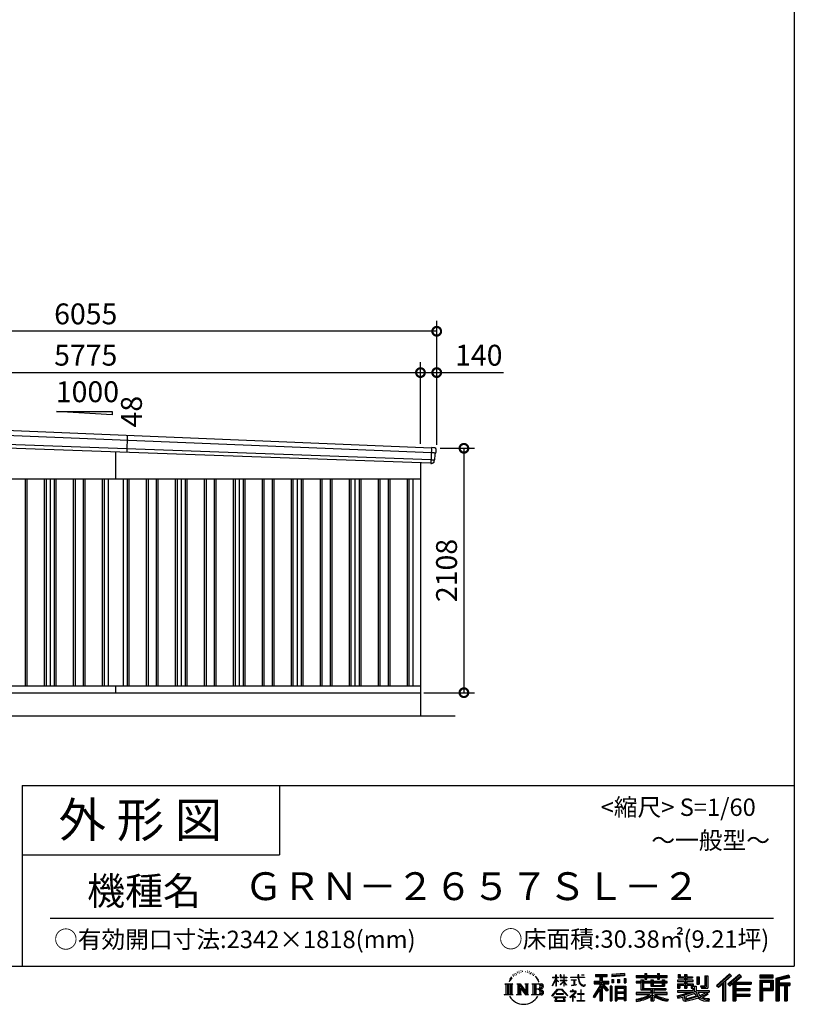
# Model space of a CAD drawing. Extents: x 0 to 24131, y -328 to 16658.
# Drawn here: x 17448 to 24131, y -328 to 8165 of the extents above; entities that cross this region are included whole.
import ezdxf
from ezdxf.enums import TextEntityAlignment as Align

# ---------------------------------------------------------------- set-up
doc = ezdxf.new("R2010")
doc.units = 0
doc.header["$LTSCALE"] = 20
doc.header["$PDMODE"] = 3
doc.header["$PDSIZE"] = 2
doc.layers.get('0').update_dxf_attribs({"linetype": 'CONTINUOUS'})
doc.layers.get('DEFPOINTS').update_dxf_attribs({"linetype": 'CONTINUOUS'})
for name, color, linetype in [('仕様書枠', 230, 'CONTINUOUS'), ('寸法', 4, 'CONTINUOUS'), ('文字', 7, 'CONTINUOUS'), ('細線', 5, 'CONTINUOUS'), ('部品', 7, 'CONTINUOUS'), ('部品1', 7, 'CONTINUOUS'), ('部品１', 7, 'CONTINUOUS'), ('Ｇ．Ｌ', 30, 'CONTINUOUS')]:
    doc.layers.add(name, color=color, linetype=linetype)
doc.styles.add('STYLE1', font='isocp.shx', dxfattribs={"bigfont": 'bigfont.shx'})
doc.styles.add('STYLE2', font='MS PGothic.ttf')
doc.dimstyles.new('INABA_S60G', dxfattribs={"dimscale": 60, "dimtxt": 3, "dimasz": 2.5, "dimexe": 1.5, "dimexo": 0.5, "dimgap": 1, "dimtad": 3, "dimdec": 1, "dimdsep": 46, "dimtxsty": 'STYLE1', "dimblk1": 'DOTSMALL', "dimblk2": 'DOTSMALL', "dimsah": 1, "dimcen": 0, "dimclrt": 7, "dimadec": 0, "dimazin": 0, "dimtfac": 1, "dimtdec": 4, "dimtix": 1, "dimtmove": 0, "dimatfit": 3, "dimldrblk": 'DOTSMALL', "dimfxl": 1, "dimtolj": 1, "dimtzin": 0, "dimarcsym": 0})

# ---------------------------------------------------------------- blocks, each defined once
blk = doc.blocks.new('_DOTSMALL')
at = {"color": 0, "linetype": 'ByBlock', "ltscale": 50, "const_width": 0.5}
blk.add_lwpolyline([(-0.0625, 0, 1), (0.0625, 0, 1)], format="xyb", close=True, dxfattribs=at)
blk = doc.blocks.new('*D45')
at = {"layer": 'DEFPOINTS', "color": 0, "ltscale": 50}
for p in [(21045.8, 4468), (20905.8, 2360), (21280.7, 2360)]:
    blk.add_point(p, dxfattribs=at)
at = {"layer": '寸法', "color": 0, "lineweight": -2, "ltscale": 50}
for p, q in [((21075.8, 4468), (21370.7, 4468)), ((21280.7, 4468), (21280.7, 2360)), ((20935.8, 2360), (21370.7, 2360))]:
    blk.add_line(p, q, dxfattribs=at)
at = {"layer": '寸法', "color": 0, "lineweight": -2, "ltscale": 50, "xscale": 150, "yscale": 150, "zscale": 150}
for p, rotation in [((21280.7, 4468), 90), ((21280.7, 2360), 270)]:
    blk.add_blockref('_DOTSMALL', p, dxfattribs=dict(at, rotation=rotation))
at = {"layer": '寸法', "color": 7, "ltscale": 50, "insert": (21130.7, 3414), "char_height": 180, "attachment_point": 5, "rotation": 90, "style": 'STYLE1'}
blk.add_mtext('\\A1;2108', dxfattribs=at)
blk = doc.blocks.new('*D46')
at = {"layer": 'DEFPOINTS', "color": 0, "ltscale": 50}
for p in [(20905.8, 5121), (15130.8, 4716.2), (20905.8, 4477.8)]:
    blk.add_point(p, dxfattribs=at)
at = {"layer": '寸法', "color": 0, "lineweight": -2, "ltscale": 50}
for p, q in [((15130.8, 4746.2), (15130.8, 5211)), ((20905.8, 4507.8), (20905.8, 5211)), ((15130.8, 5121), (20905.8, 5121))]:
    blk.add_line(p, q, dxfattribs=at)
at = {"layer": '寸法', "color": 0, "lineweight": -2, "ltscale": 50, "xscale": 150, "yscale": 150, "zscale": 150, "rotation": 180}
blk.add_blockref('_DOTSMALL', (15130.8, 5121), dxfattribs=at)
at = {"layer": '寸法', "color": 0, "lineweight": -2, "ltscale": 50, "xscale": 150, "yscale": 150, "zscale": 150}
blk.add_blockref('_DOTSMALL', (20905.8, 5121), dxfattribs=at)
at = {"layer": '寸法', "color": 7, "ltscale": 50, "insert": (18018.3, 5271), "char_height": 180, "attachment_point": 5, "style": 'STYLE1'}
blk.add_mtext('\\A1;5775', dxfattribs=at)
blk = doc.blocks.new('*D47')
at = {"layer": 'DEFPOINTS', "color": 0, "ltscale": 50}
for p in [(14990.8, 5477.4), (14990.8, 4720), (21045.8, 4468)]:
    blk.add_point(p, dxfattribs=at)
at = {"layer": '寸法', "color": 0, "lineweight": -2, "ltscale": 50}
for p, q in [((14990.8, 4750), (14990.8, 5567.4)), ((21045.8, 4498), (21045.8, 5567.4)), ((21045.8, 5477.4), (14990.8, 5477.4))]:
    blk.add_line(p, q, dxfattribs=at)
at = {"layer": '寸法', "color": 0, "lineweight": -2, "ltscale": 50, "xscale": 150, "yscale": 150, "zscale": 150, "rotation": 180}
blk.add_blockref('_DOTSMALL', (14990.8, 5477.4), dxfattribs=at)
at = {"layer": '寸法', "color": 0, "lineweight": -2, "ltscale": 50, "xscale": 150, "yscale": 150, "zscale": 150}
blk.add_blockref('_DOTSMALL', (21045.8, 5477.4), dxfattribs=at)
at = {"layer": '寸法', "color": 7, "ltscale": 50, "insert": (18018.3, 5627.4), "char_height": 180, "attachment_point": 5, "style": 'STYLE1'}
blk.add_mtext('\\A1;6055', dxfattribs=at)
blk = doc.blocks.new('*D54')
at = {"layer": 'DEFPOINTS', "color": 0, "ltscale": 50}
for p in [(21045.8, 5121), (20905.8, 4477.8), (21045.8, 4468)]:
    blk.add_point(p, dxfattribs=at)
at = {"layer": '寸法', "color": 0, "lineweight": -2, "ltscale": 50}
for p, q in [((20905.8, 4507.8), (20905.8, 5211)), ((21045.8, 4498), (21045.8, 5211)), ((20905.8, 5121), (21045.8, 5121)), ((21045.8, 5121), (21622, 5121))]:
    blk.add_line(p, q, dxfattribs=at)
at = {"layer": '寸法', "color": 0, "lineweight": -2, "ltscale": 50, "xscale": 150, "yscale": 150, "zscale": 150, "rotation": 180}
blk.add_blockref('_DOTSMALL', (20905.8, 5121), dxfattribs=at)
at = {"layer": '寸法', "color": 0, "lineweight": -2, "ltscale": 50, "xscale": 150, "yscale": 150, "zscale": 150}
blk.add_blockref('_DOTSMALL', (21045.8, 5121), dxfattribs=at)
at = {"layer": '寸法', "color": 7, "ltscale": 50, "insert": (21408.9, 5271), "char_height": 180, "attachment_point": 5, "style": 'STYLE1'}
blk.add_mtext('\\A1;140', dxfattribs=at)

msp = doc.modelspace()

# ---------------------------------------------------------------- linework, layer by layer
at = {"layer": '仕様書枠', "ltscale": 50}
for p, q in [((24130.8, 16658.4), (24130.8, 0)), ((17470.8, 1560), (17470.8, 0)), ((17470.8, 1560), (24130.8, 1560)), ((17470.8, 960), (19690.8, 960)), ((0, 0), (24130.8, 0))]:
    msp.add_line(p, q, dxfattribs=at)
at = {"layer": '仕様書枠', "linetype": 'Continuous', "ltscale": 50}
msp.add_line((19690.8, 1560), (19690.8, 960), dxfattribs=at)
at = {"layer": '文字', "color": 7, "ltscale": 50}
msp.add_line((17710.8, 414.07), (23950.8, 414.07), dxfattribs=at)
at = {"layer": '文字', "ltscale": 0.5}
for p, q in [((21703.95, -71.87), (21701.8, -79.82)), ((21716.29, -64.41), (21714.73, -67.52)), ((21722.8, -79.41), (21718.98, -79.41)), ((21728.19, -63.7), (21726.34, -66.96)), ((21735.98, -74.17), (21733.99, -74.03)), ((21741.22, -48.27), (21740.23, -50.4)), ((21747.88, -55.21), (21743.2, -56.34)), ((21756.94, -43.6), (21754.96, -46.15)), ((21760.2, -59.88), (21756.94, -59.88)), ((21773.94, -53.37), (21770.54, -53.23)), ((21775.22, -37.66), (21772.1, -39.5)), ((21787.4, -45.87), (21783.57, -46.01)), ((21809.85, -45.39), (21811.9, -45.49)), ((21829.08, -51.43), (21825.3, -52.83)), ((21825.52, -38.91), (21829.19, -40.1)), ((21844.04, -56.83), (21841.98, -57.15)), ((21844.79, -42.9), (21846.63, -45.6)), ((21850.41, -62.23), (21851.92, -62.23)), ((21854.41, -53.81), (21855.6, -54.99)), ((21860.57, -64.93), (21855.06, -65.9)), ((21859.59, -50.14), (21861.43, -52.62)), ((21872.67, -73.02), (21868.67, -73.24)), ((21875.37, -59.42), (21876.67, -62.55)), ((21882.64, -78.89), (21879.4, -79.87)), ((21887.61, -69.18), (21888.91, -71.66)), ((22072.27, -95.18), (22072.27, -74.35)), ((22074.97, -74.35), (22072.27, -74.35)), ((22074.97, -74.35), (22074.97, -95.18)), ((22111.91, -74.35), (22111.91, -98.38)), ((22117.13, -74.35), (22111.91, -74.35)), ((22117.13, -74.35), (22117.13, -95.18)), ((22141.42, -74.35), (22141.42, -95.18)), ((22144.12, -74.35), (22141.42, -74.35)), ((22144.12, -95.18), (22144.12, -74.35)), ((22264.07, -74.35), (22264.07, -92.8)), ((22271.82, -74.35), (22264.07, -74.35)), ((22271.82, -92.8), (22271.82, -74.35)), ((22293.52, -74.35), (22316.69, -74.35)), ((22293.52, -74.35), (22293.52, -74.46)), ((22293.52, -74.46), (22316.69, -74.46)), ((22316.69, -74.46), (22316.69, -74.35)), ((22415.43, -69.78), (22415.43, -88.13)), ((22415.43, -69.78), (22517.29, -69.78)), ((22415.43, -78.32), (22517.29, -78.32)), ((22463.13, -76.31), (22463.13, -297.81)), ((22517.29, -88.13), (22517.29, -69.78)), ((22665.46, -63.26), (22556.58, -72.02)), ((22556.58, -72.02), (22556.58, -90.3)), ((22665.46, -74.99), (22556.58, -83.75)), ((22665.46, -81.55), (22556.58, -90.3)), ((22665.46, -63.26), (22665.46, -81.55)), ((22767.36, -80.41), (22767.36, -96.73)), ((22767.36, -80.41), (22842.65, -80.41)), ((22842.65, -62.71), (22842.65, -80.41)), ((22842.65, -62.71), (22859.63, -62.71)), ((22851.19, -62.71), (22851.19, -110.07)), ((22859.63, -80.41), (22859.63, -62.71)), ((22859.63, -80.41), (22949.67, -80.41)), ((22949.67, -62.71), (22949.67, -80.41)), ((22949.67, -62.71), (22966.65, -62.71)), ((22958.22, -62.71), (22958.22, -110.07)), ((22966.65, -80.41), (22966.65, -62.71)), ((22966.65, -80.41), (23034.54, -80.41)), ((23034.54, -96.73), (23034.54, -80.41)), ((23128.21, -70.61), (23128.21, -100.38)), ((23128.21, -70.61), (23146.92, -70.61)), ((23137.75, -70.61), (23137.75, -100.38)), ((23146.92, -70.61), (23146.92, -90.2)), ((23182.41, -70.61), (23182.41, -90.2)), ((23182.41, -70.61), (23203.92, -70.61)), ((23191.95, -70.61), (23191.95, -187.48)), ((23203.92, -70.61), (23203.92, -90.2)), ((23359.96, -81.63), (23384.28, -81.63)), ((23359.96, -81.63), (23359.96, -168.49)), ((23371.22, -81.63), (23371.22, -178.44)), ((23384.28, -81.63), (23384.28, -187.48)), ((23572.24, -65.07), (23459.94, -164.4)), ((23576.79, -69.77), (23464.61, -168.98)), ((23472.66, -176.89), (23585.27, -78.54)), ((23536.86, -129.49), (23589.82, -83.24)), ((23656.93, -69.87), (23558.36, -153.94)), ((23661.61, -74.46), (23562.7, -158.82)), ((23570.24, -167.32), (23669.61, -82.33)), ((23589.82, -83.24), (23572.24, -65.07)), ((23674.29, -86.92), (23656.93, -69.87)), ((23948.02, -77.29), (23831.98, -77.29)), ((23831.98, -77.29), (23831.98, -98.83)), ((23948.02, -83.82), (23831.98, -83.82)), ((23948.02, -98.83), (23948.02, -77.29)), ((24084.31, -78.08), (23972.61, -104.73)), ((24086.01, -84.39), (23979.15, -109.89)), ((24084.31, -78.08), (24089.86, -98.75)), ((21632.24, -150.7), (21702.73, -150.7)), ((21632.24, -150.7), (21642.35, -158.75)), ((21642.35, -158.75), (21642.35, -239.38)), ((21655.42, -150.7), (21655.42, -247.15)), ((21668.48, -150.7), (21668.48, -247.15)), ((21679.06, -111.06), (21669.71, -133.93)), ((21669.71, -133.93), (21671.82, -133.93)), ((21676.39, -123.38), (21671.82, -133.93)), ((21686.93, -106.9), (21676.39, -123.38)), ((21679.06, -111.06), (21694.77, -90.89)), ((21681.54, -150.7), (21681.54, -247.15)), ((21693.45, -99.12), (21686.93, -106.9)), ((21702.73, -150.7), (21693.84, -157.78)), ((21693.84, -157.78), (21693.84, -240.08)), ((21712.46, -87.76), (21709.06, -87.76)), ((21736.18, -150.7), (21744.65, -155.59)), ((21736.18, -150.7), (21766.03, -150.7)), ((21744.65, -155.59), (21744.65, -240.43)), ((21757.72, -150.7), (21757.72, -247.15)), ((21758.01, -150.7), (21821.27, -239.2)), ((21764.25, -168.92), (21818.96, -247.15)), ((21766.03, -150.7), (21813.46, -217.05)), ((21805.59, -150.7), (21813.46, -155.24)), ((21805.59, -150.7), (21834.45, -150.7)), ((21813.46, -155.24), (21813.46, -217.05)), ((21821.27, -150.7), (21821.27, -247.15)), ((21834.45, -150.7), (21827.8, -154.54)), ((21827.8, -154.54), (21827.8, -241.49)), ((21866.49, -150.7), (21947.34, -150.7)), ((21866.49, -150.7), (21874.36, -155.24)), ((21874.36, -155.24), (21874.36, -240.78)), ((21888.42, -150.7), (21888.42, -247.15)), ((21908.77, -98.56), (21898.86, -86.3)), ((21901.48, -150.7), (21901.48, -247.15)), ((21903.53, -98.12), (21917.21, -118.62)), ((21922.73, -120.35), (21908.77, -98.56)), ((21917.21, -118.62), (21924.69, -131.71)), ((21927.92, -133.93), (21922.15, -119.22)), ((21924.69, -131.71), (21925.33, -133.93)), ((21925.33, -133.93), (21927.92, -133.93)), ((22044.64, -166.77), (22072.27, -106.39)), ((22044.64, -166.77), (22045.81, -167.45)), ((22044.81, -95.18), (22044.81, -98.38)), ((22044.81, -95.18), (22072.27, -95.18)), ((22072.27, -98.38), (22044.81, -98.38)), ((22045.81, -167.45), (22072.27, -116.57)), ((22072.27, -98.38), (22072.27, -106.39)), ((22072.27, -116.57), (22072.27, -171.03)), ((22074.97, -95.18), (22092.84, -95.18)), ((22074.97, -98.38), (22074.97, -112.07)), ((22092.84, -98.38), (22074.97, -98.38)), ((22097.93, -132.1), (22074.97, -112.07)), ((22096.08, -135.11), (22074.97, -121.21)), ((22074.97, -121.21), (22074.97, -171.03)), ((22092.84, -95.18), (22092.84, -98.38)), ((22096.08, -135.11), (22097.93, -132.1)), ((22111.16, -156.52), (22141.42, -129.07)), ((22111.16, -156.52), (22113.21, -158.66)), ((22141.42, -98.38), (22111.91, -98.38)), ((22111.91, -120.39), (22111.91, -123.77)), ((22111.91, -120.39), (22141.42, -120.39)), ((22111.91, -123.77), (22141.42, -123.77)), ((22113.21, -158.66), (22141.42, -131.6)), ((22117.13, -95.18), (22141.42, -95.18)), ((22141.42, -98.38), (22141.42, -120.39)), ((22141.42, -123.77), (22141.42, -129.25)), ((22141.42, -131.49), (22141.42, -171.03)), ((22144.12, -95.18), (22167.01, -95.18)), ((22144.12, -120.39), (22144.12, -98.38)), ((22167.01, -98.38), (22144.12, -98.38)), ((22144.12, -120.39), (22168.03, -120.39)), ((22144.12, -132.55), (22144.12, -123.77)), ((22144.12, -123.77), (22168.03, -123.77)), ((22166.96, -160.47), (22144.12, -132.55)), ((22144.12, -171.03), (22144.12, -134.88)), ((22165.55, -161.81), (22144.12, -134.88)), ((22166.96, -160.47), (22165.55, -161.81)), ((22167.01, -95.18), (22167.01, -98.38)), ((22168.03, -120.39), (22168.03, -123.77)), ((22200.93, -92.8), (22200.93, -96.98)), ((22200.93, -92.8), (22264.07, -92.8)), ((22264.67, -96.98), (22200.93, -96.98)), ((22206.1, -117.98), (22206.1, -121)), ((22206.1, -117.98), (22248.25, -117.98)), ((22227.38, -121), (22206.1, -121)), ((22207.83, -165.94), (22249.4, -159.82)), ((22207.83, -163.98), (22227.38, -160.28)), ((22207.83, -163.98), (22207.83, -165.94)), ((22227.38, -121), (22227.38, -160.28)), ((22248.25, -121), (22235.02, -121)), ((22235.02, -121), (22235.02, -158.83)), ((22235.02, -158.83), (22249.4, -156.11)), ((22248.25, -117.98), (22248.25, -121)), ((22249.4, -156.11), (22249.4, -159.82)), ((22264.67, -96.98), (22265.63, -104.61)), ((22265.63, -104.61), (22270.92, -129.47)), ((22270.92, -129.47), (22275.95, -141.53)), ((22321.29, -96.98), (22271.8, -96.98)), ((22273.54, -113.07), (22271.8, -96.98)), ((22271.82, -92.8), (22321.29, -92.8)), ((22277.08, -128.71), (22273.54, -113.07)), ((22275.95, -141.53), (22284.5, -155.1)), ((22283.85, -142.23), (22277.08, -128.71)), ((22290.37, -153.09), (22283.85, -142.23)), ((22284.5, -155.1), (22295.83, -165.43)), ((22302.57, -162.39), (22290.37, -153.09)), ((22295.83, -165.43), (22303.79, -169.64)), ((22307.18, -164.07), (22302.57, -162.39)), ((22303.79, -169.64), (22309.1, -171.13)), ((22312.96, -164.84), (22307.18, -164.07)), ((22318.59, -163.9), (22312.96, -164.84)), ((22314.28, -171.13), (22324.34, -166.92)), ((22325.96, -158.99), (22318.59, -163.9)), ((22321.29, -92.8), (22321.29, -96.98)), ((22324.34, -166.92), (22329.31, -163.77)), ((22329.31, -163.77), (22325.96, -158.99)), ((22453.08, -168.15), (22395.61, -260.33)), ((22463.13, -164.38), (22401.15, -263.78)), ((22405.1, -129.47), (22453.08, -129.47)), ((22405.1, -129.47), (22405.1, -150.96)), ((22405.1, -139.91), (22529.86, -139.91)), ((22405.1, -150.96), (22453.08, -150.96)), ((22415.43, -88.13), (22453.08, -88.13)), ((22453.08, -88.13), (22453.08, -129.47)), ((22453.08, -150.96), (22453.08, -168.15)), ((22522.16, -207.93), (22463.13, -141.11)), ((22474.24, -88.13), (22474.24, -129.47)), ((22474.24, -88.13), (22517.29, -88.13)), ((22474.24, -129.47), (22529.86, -129.47)), ((22474.24, -168.11), (22474.24, -297.81)), ((22514.73, -213.94), (22474.24, -168.11)), ((22527.05, -203.6), (22480.55, -150.96)), ((22480.55, -150.96), (22529.86, -150.96)), ((22529.86, -150.96), (22529.86, -129.47)), ((22557.96, -113.5), (22571.35, -113.5)), ((22557.96, -113.5), (22557.96, -143.89)), ((22571.35, -143.89), (22557.96, -143.89)), ((22564.82, -113.5), (22564.82, -143.89)), ((22571.35, -113.5), (22571.35, -143.89)), ((22605.37, -113.5), (22622.14, -113.5)), ((22605.37, -113.5), (22605.37, -143.89)), ((22622.14, -143.89), (22605.37, -143.89)), ((22613.91, -113.5), (22613.91, -143.89)), ((22622.14, -113.5), (22622.14, -143.89)), ((22662.05, -105.12), (22678.43, -105.12)), ((22662.05, -105.12), (22662.05, -143.89)), ((22662.05, -143.89), (22678.43, -143.89)), ((22670.59, -105.12), (22670.59, -143.89)), ((22678.43, -105.12), (22678.43, -143.89)), ((22767.36, -86.94), (23034.54, -86.94)), ((22767.36, -96.73), (22842.65, -96.73)), ((22767.36, -131.56), (22767.36, -143.67)), ((22806.89, -131.56), (22767.36, -131.56)), ((23034.54, -138.09), (22767.36, -138.09)), ((22767.36, -143.67), (22806.89, -143.67)), ((22806.89, -117.25), (22806.89, -131.56)), ((22806.89, -117.25), (22829.59, -117.25)), ((22806.89, -143.67), (22806.89, -202.75)), ((22820.04, -117.25), (22820.04, -202.75)), ((22829.59, -117.25), (22829.59, -131.56)), ((22892.76, -131.56), (22829.59, -131.56)), ((22829.59, -143.67), (22829.59, -191.34)), ((22829.59, -143.67), (22892.76, -143.67)), ((22842.65, -96.73), (22842.65, -110.07)), ((22842.65, -110.07), (22859.63, -110.07)), ((22859.63, -96.73), (22949.67, -96.73)), ((22859.63, -110.07), (22859.63, -96.73)), ((22892.76, -117.25), (22892.76, -131.56)), ((22892.76, -117.25), (22912.41, -117.25)), ((22892.76, -143.67), (22892.76, -171.29)), ((22902.87, -117.25), (22902.87, -171.29)), ((22912.41, -117.25), (22912.41, -131.56)), ((22990.9, -131.56), (22912.41, -131.56)), ((22912.41, -143.67), (22912.41, -166.79)), ((22912.41, -143.67), (22990.9, -143.67)), ((22912.41, -166.79), (22990.9, -166.79)), ((22949.67, -96.73), (22949.67, -110.07)), ((22949.67, -110.07), (22966.65, -110.07)), ((22966.65, -110.07), (22966.65, -96.73)), ((22966.65, -96.73), (23034.54, -96.73)), ((22990.9, -117.25), (23009.53, -117.25)), ((22990.9, -117.25), (22990.9, -131.56)), ((22990.9, -143.67), (22990.9, -166.79)), ((22999.98, -117.25), (22999.98, -171.29)), ((23009.53, -117.25), (23009.53, -131.56)), ((23034.54, -131.56), (23009.53, -131.56)), ((23009.53, -143.67), (23009.53, -171.29)), ((23009.53, -143.67), (23034.54, -143.67)), ((23034.54, -143.67), (23034.54, -131.56)), ((23123.85, -119.57), (23123.85, -132.2)), ((23182.41, -119.57), (23123.85, -119.57)), ((23123.85, -132.2), (23182.41, -132.2)), ((23123.85, -150.78), (23123.85, -187.48)), ((23123.85, -150.78), (23182.41, -150.78)), ((23128.21, -100.38), (23182.41, -100.38)), ((23133.4, -150.78), (23133.4, -187.48)), ((23143.77, -162.68), (23143.77, -187.48)), ((23143.77, -162.68), (23182.41, -162.68)), ((23146.92, -90.2), (23182.41, -90.2)), ((23182.41, -100.38), (23182.41, -119.57)), ((23182.41, -132.2), (23182.41, -150.78)), ((23182.41, -162.68), (23182.41, -187.48)), ((23203.92, -90.2), (23251.58, -90.2)), ((23203.92, -100.38), (23203.92, -119.57)), ((23203.92, -100.38), (23251.58, -100.38)), ((23259.2, -119.57), (23203.92, -119.57)), ((23203.92, -132.2), (23259.2, -132.2)), ((23203.92, -132.2), (23203.92, -150.78)), ((23203.92, -150.78), (23259.2, -150.78)), ((23203.92, -162.68), (23203.92, -187.48)), ((23203.92, -162.68), (23240.65, -162.68)), ((23240.65, -162.68), (23240.65, -187.48)), ((23250.2, -150.78), (23250.2, -187.48)), ((23251.58, -90.2), (23251.58, -100.38)), ((23259.2, -132.2), (23259.2, -119.57)), ((23259.2, -150.78), (23259.2, -172.69)), ((23289.88, -90.2), (23289.88, -155.43)), ((23289.88, -90.2), (23311.39, -90.2)), ((23289.88, -155.43), (23311.39, -155.43)), ((23299.42, -90.2), (23299.42, -155.43)), ((23311.39, -90.2), (23311.39, -155.43)), ((23322.77, -168.49), (23330.41, -187.48)), ((23322.77, -168.49), (23359.96, -168.49)), ((23459.94, -164.4), (23477.33, -181.48)), ((23477.33, -181.48), (23511.73, -151.44)), ((23511.73, -151.44), (23511.73, -297.81)), ((23523.8, -132.23), (23523.8, -297.81)), ((23536.86, -129.49), (23536.86, -297.81)), ((23558.36, -153.94), (23574.58, -172.2)), ((23574.58, -172.2), (23601.87, -148.86)), ((23601.87, -148.86), (23601.87, -297.81)), ((23608.4, -134.68), (23608.4, -297.81)), ((23617.19, -135.75), (23674.29, -86.92)), ((23617.19, -135.75), (23758.39, -135.75)), ((23618.94, -145.35), (23758.39, -145.35)), ((23618.94, -145.64), (23618.94, -297.81)), ((23625.47, -154.39), (23625.47, -191.23)), ((23625.47, -154.39), (23758.39, -154.39)), ((23758.39, -135.75), (23758.39, -154.39)), ((23831.98, -92.3), (23948.02, -92.3)), ((23831.98, -98.83), (23948.02, -98.83)), ((23831.98, -119.18), (23948.02, -119.18)), ((23831.98, -119.18), (23831.98, -297.81)), ((23838.52, -125.71), (23941.49, -125.71)), ((23838.52, -125.71), (23838.52, -297.81)), ((23850.17, -125.71), (23850.17, -297.81)), ((23856.71, -136.55), (23925.61, -136.55)), ((23856.71, -188.17), (23856.71, -136.55)), ((23925.61, -136.55), (23925.61, -188.17)), ((23932.14, -125.71), (23932.14, -201.03)), ((23941.49, -125.71), (23941.49, -201.03)), ((23948.02, -119.18), (23948.02, -207.57)), ((23972.61, -104.73), (23972.61, -297.81)), ((23979.15, -109.89), (23979.15, -297.81)), ((24088.34, -92.4), (23985.68, -116.89)), ((23985.68, -116.89), (23985.68, -297.81)), ((23992.45, -115.27), (23992.45, -297.81)), ((23992.45, -149.8), (24092.86, -149.8)), ((23992.45, -160.31), (24092.86, -160.31)), ((24089.86, -98.75), (23998.98, -120.43)), ((23998.98, -120.43), (23998.98, -143.27)), ((23998.98, -143.27), (24092.86, -143.27)), ((23998.98, -166.84), (23998.98, -297.81)), ((23998.98, -166.84), (24045.56, -166.84)), ((24045.56, -166.84), (24045.56, -297.81)), ((24052.09, -160.31), (24052.09, -297.81)), ((24063.11, -160.31), (24063.11, -297.81)), ((24069.65, -166.84), (24069.65, -297.81)), ((24069.65, -166.84), (24092.86, -166.84)), ((24092.86, -143.27), (24092.86, -166.84)), ((21628.89, -247.15), (21642.35, -239.38)), ((21706.08, -247.15), (21628.89, -247.15)), ((21706.08, -247.15), (21693.84, -240.08)), ((21733.01, -247.15), (21744.65, -240.43)), ((21777.94, -247.15), (21733.01, -247.15)), ((21769.95, -188.47), (21810.99, -247.15)), ((21769.95, -188.47), (21769.95, -242.54)), ((21777.94, -247.15), (21769.95, -242.54)), ((21837.61, -247.15), (21810.99, -247.15)), ((21837.61, -247.15), (21827.8, -241.49)), ((21863.33, -247.15), (21874.36, -240.78)), ((21946.67, -247.15), (21863.33, -247.15)), ((21940.81, -198.26), (21901.48, -198.26)), ((22040.03, -254.62), (22088.36, -198.37)), ((22044.52, -258.13), (22040.03, -254.62)), ((22094.46, -204.16), (22044.52, -258.13)), ((22074.97, -171.03), (22072.27, -171.03)), ((22075.15, -236.6), (22075.15, -241.86)), ((22138.61, -236.6), (22075.15, -236.6)), ((22075.15, -241.86), (22138.61, -241.86)), ((22088.36, -198.37), (22127.17, -198.37)), ((22121.26, -204.16), (22094.46, -204.16)), ((22173.21, -255.56), (22121.26, -204.16)), ((22127.17, -198.37), (22177.32, -251.77)), ((22138.61, -241.86), (22138.61, -236.6)), ((22144.12, -171.03), (22141.42, -171.03)), ((22177.32, -251.77), (22173.21, -255.56)), ((22237.51, -231.74), (22194.85, -267.47)), ((22197.62, -270.71), (22218.43, -254.3)), ((22198.5, -213.24), (22198.5, -217.43)), ((22218.43, -213.24), (22198.5, -213.24)), ((22198.5, -217.43), (22227.63, -217.43)), ((22222.9, -202.35), (22218.43, -202.35)), ((22218.43, -202.35), (22218.43, -213.24)), ((22218.43, -254.3), (22218.43, -300.27)), ((22221.39, -250.14), (22250.27, -226.45)), ((22242.53, -268.24), (22221.39, -250.14)), ((22222.9, -213.24), (22222.9, -202.35)), ((22244.86, -213.24), (22222.9, -213.24)), ((22227.63, -217.43), (22233.58, -218.51)), ((22233.58, -218.51), (22238.82, -225.23)), ((22238.82, -225.23), (22237.51, -231.74)), ((22242.84, -219.77), (22243.74, -220.92)), ((22243.74, -219.77), (22242.84, -219.77)), ((22243.74, -220.92), (22243.74, -219.77)), ((22246.12, -213.33), (22244.86, -213.24)), ((22247.7, -214.55), (22246.12, -213.33)), ((22249.59, -216.43), (22247.7, -214.55)), ((22250.27, -218.24), (22249.59, -216.43)), ((22250.27, -226.45), (22250.27, -218.24)), ((22260.94, -237.13), (22260.94, -241.59)), ((22287.78, -237.13), (22260.94, -237.13)), ((22260.94, -241.59), (22287.78, -241.59)), ((22291.72, -203.94), (22287.78, -203.94)), ((22287.78, -203.94), (22287.78, -237.13)), ((22287.78, -241.59), (22287.78, -295.81)), ((22291.72, -237.13), (22291.72, -203.94)), ((22318.83, -237.13), (22291.72, -237.13)), ((22291.72, -241.59), (22318.83, -241.59)), ((22291.72, -295.81), (22291.72, -241.59)), ((22309.1, -171.13), (22314.28, -171.13)), ((22318.83, -241.59), (22318.83, -237.13)), ((22453.08, -198.8), (22408.48, -270.33)), ((22453.08, -198.8), (22453.08, -297.81)), ((22527.05, -203.6), (22514.73, -213.94)), ((22557.61, -172.4), (22542.92, -172.4)), ((22542.92, -172.4), (22542.92, -297.81)), ((22551.08, -172.4), (22551.08, -297.81)), ((22557.61, -172.4), (22557.61, -297.81)), ((22585.7, -172.4), (22678.7, -172.4)), ((22585.7, -172.4), (22585.7, -297.81)), ((22592.23, -180.94), (22672.17, -180.94)), ((22592.23, -180.94), (22592.23, -297.81)), ((22672.17, -230.8), (22592.23, -230.8)), ((22663.35, -190.67), (22598.64, -190.67)), ((22598.64, -190.67), (22598.64, -224.26)), ((22663.35, -224.26), (22598.64, -224.26)), ((22598.64, -236.04), (22598.64, -270.79)), ((22663.35, -236.04), (22598.64, -236.04)), ((22663.35, -190.67), (22663.35, -224.26)), ((22663.35, -236.04), (22663.35, -270.79)), ((22672.17, -180.94), (22672.17, -297.81)), ((22678.7, -172.4), (22678.7, -297.81)), ((22767.36, -225.95), (22767.36, -242.77)), ((22892.66, -225.95), (22767.36, -225.95)), ((23034.54, -232.48), (22767.36, -232.48)), ((22767.36, -242.77), (22887.84, -242.77)), ((22806.89, -202.75), (22892.66, -202.75)), ((22829.59, -191.34), (23021.59, -191.34)), ((22892.66, -202.75), (22892.66, -225.95)), ((22892.76, -171.29), (23009.53, -171.29)), ((22905.38, -191.34), (22905.38, -297.81)), ((22918.44, -202.75), (23021.59, -202.75)), ((22918.44, -202.75), (22918.44, -225.95)), ((23034.54, -225.95), (22918.44, -225.95)), ((22923.26, -242.77), (23034.54, -242.77)), ((23021.59, -191.34), (23021.59, -202.75)), ((23034.54, -242.77), (23034.54, -225.95)), ((23119.84, -254.88), (23176.03, -241.62)), ((23123.85, -187.48), (23143.77, -187.48)), ((23123.85, -208.92), (23123.85, -224.05)), ((23123.85, -208.92), (23254.36, -208.92)), ((23123.85, -224.05), (23261.9, -224.05)), ((23280.45, -217.96), (23124.36, -269.14)), ((23176.03, -241.62), (23230.68, -224.05)), ((23178.99, -251.23), (23188.08, -292.1)), ((23182.41, -187.48), (23203.92, -187.48)), ((23273.43, -234.89), (23194.31, -259.95)), ((23199.16, -281.75), (23285.62, -254.8)), ((23240.65, -187.48), (23254.36, -187.48)), ((23254.36, -187.48), (23254.36, -208.92)), ((23259.2, -172.69), (23284.81, -172.69)), ((23267.42, -172.69), (23267.42, -222.24)), ((23285.62, -254.8), (23273.43, -234.89)), ((23280.45, -217.96), (23302.62, -262.89)), ((23284.81, -172.69), (23284.81, -208.92)), ((23284.81, -208.92), (23396.03, -208.92)), ((23298.02, -224.05), (23376.73, -224.05)), ((23298.02, -224.05), (23316.88, -254.8)), ((23380.35, -236.79), (23312.18, -269.16)), ((23372.93, -225.85), (23316.88, -254.8)), ((23327.79, -178.44), (23371.22, -178.44)), ((23330.41, -187.48), (23384.28, -187.48)), ((23384.48, -242.89), (23338.35, -267.97)), ((23371.71, -224.05), (23396.03, -224.05)), ((23372.93, -225.85), (23384.48, -242.89)), ((23396.03, -208.92), (23396.03, -224.05)), ((23618.94, -200.04), (23746.17, -200.04)), ((23618.94, -249.95), (23746.17, -249.95)), ((23625.47, -191.23), (23746.17, -191.23)), ((23625.47, -209.08), (23746.17, -209.08)), ((23625.47, -209.08), (23625.47, -240.36)), ((23625.47, -240.36), (23746.17, -240.36)), ((23746.17, -191.23), (23746.17, -209.08)), ((23746.17, -240.36), (23746.17, -259)), ((23850.17, -201.03), (23941.49, -201.03)), ((23856.71, -188.17), (23925.61, -188.17)), ((23856.71, -207.57), (23948.02, -207.57)), ((23856.71, -207.57), (23856.71, -297.81)), ((22054.95, -265.01), (22054.95, -270)), ((22159.87, -265.01), (22054.95, -265.01)), ((22054.95, -270), (22075.47, -270)), ((22075.47, -270), (22065.85, -298.83)), ((22065.85, -298.83), (22065.85, -300.94)), ((22065.85, -300.94), (22067.02, -301.33)), ((22067.02, -301.33), (22150.23, -301.33)), ((22077.37, -283.14), (22076.79, -289.55)), ((22076.79, -289.55), (22081.21, -296.6)), ((22084.3, -270), (22077.37, -283.14)), ((22081.21, -296.6), (22139.11, -296.6)), ((22084.3, -270), (22135.94, -270)), ((22143.56, -283.83), (22135.94, -270)), ((22139.11, -296.6), (22143.02, -291.39)), ((22153.31, -292.01), (22139.92, -270)), ((22139.92, -270), (22159.87, -270)), ((22143.02, -291.39), (22143.56, -283.83)), ((22150.23, -301.33), (22152.47, -300.81)), ((22152.47, -300.81), (22153.47, -299.95)), ((22153.79, -294.57), (22153.31, -292.01)), ((22153.47, -299.95), (22153.98, -298.11)), ((22153.98, -298.11), (22153.79, -294.57)), ((22159.87, -270), (22159.87, -265.01)), ((22194.85, -267.47), (22197.62, -270.71)), ((22218.43, -300.27), (22223.17, -300.27)), ((22223.17, -255.77), (22239.99, -270.89)), ((22223.17, -300.27), (22223.17, -255.77)), ((22239.99, -270.89), (22242.53, -268.24)), ((22258.02, -295.81), (22287.78, -295.81)), ((22258.02, -300), (22258.02, -295.81)), ((22321.75, -300), (22258.02, -300)), ((22291.72, -295.81), (22321.75, -295.81)), ((22321.75, -295.81), (22321.75, -300)), ((22395.61, -260.33), (22408.48, -270.33)), ((22453.08, -297.81), (22474.24, -297.81)), ((22542.92, -297.81), (22557.61, -297.81)), ((22585.7, -297.81), (22598.64, -297.81)), ((22672.17, -277.32), (22592.23, -277.32)), ((22663.35, -270.79), (22598.64, -270.79)), ((22663.35, -282.57), (22598.64, -282.57)), ((22598.64, -282.57), (22598.64, -297.81)), ((22663.35, -282.57), (22663.35, -297.81)), ((22678.7, -297.81), (22663.35, -297.81)), ((22767.36, -283.48), (22767.36, -303.45)), ((22892.66, -262.74), (22892.66, -297.81)), ((22892.66, -297.81), (22918.44, -297.81)), ((22918.44, -262.74), (22918.44, -297.81)), ((23041.69, -283.16), (23036.34, -302.31)), ((23119.84, -254.88), (23126.51, -275.91)), ((23126.51, -275.91), (23169.4, -266.43)), ((23171.63, -287.25), (23169.4, -266.43)), ((23174.32, -296.93), (23171.63, -287.25)), ((23183.23, -302.16), (23174.32, -296.93)), ((23192.04, -302.56), (23183.23, -302.16)), ((23188.08, -292.1), (23299.65, -256.86)), ((23216.85, -298.67), (23192.04, -302.56)), ((23194.31, -259.95), (23199.16, -281.75)), ((23252.41, -289.12), (23216.85, -298.67)), ((23301.33, -273.84), (23252.41, -289.12)), ((23316.88, -286.4), (23301.33, -273.84)), ((23323.13, -276.35), (23302.62, -262.89)), ((23349.51, -299.67), (23316.88, -286.4)), ((23371.05, -293.5), (23323.13, -276.35)), ((23362.14, -278.7), (23338.35, -267.97)), ((23392.24, -303.59), (23349.51, -299.67)), ((23380.58, -280.93), (23362.14, -278.7)), ((23394.32, -293.5), (23371.05, -293.5)), ((23397.05, -280.23), (23380.58, -280.93)), ((23397.05, -280.23), (23392.24, -303.59)), ((23511.73, -297.81), (23536.86, -297.81)), ((23601.87, -297.81), (23625.47, -297.81)), ((23625.47, -259), (23746.17, -259)), ((23625.47, -259), (23625.47, -297.81)), ((23831.98, -297.81), (23856.71, -297.81)), ((23972.61, -297.81), (23998.98, -297.81)), ((24045.56, -297.81), (24069.65, -297.81))]:
    msp.add_line(p, q, dxfattribs=at)
for centre, radius, start, end in [((21912.9, -173.92), 25.39, 286.583067, 66.129966), ((21912.9, -173.92), 38.46, 300.592725, 37.144228), ((21947.34, -171.21), 20.51, 269.300532, 90), ((21947.34, -171.21), 13.98, 315.588943, 53.402558), ((21912.9, -223.2), 25.39, 289.412599, 79.228254), ((21912.9, -223.2), 38.46, 321.481797, 59.407308), ((21946.67, -225.97), 21.18, 270, 89.300532), ((21946.67, -225.97), 14.65, 307.063263, 43.566356), ((22711.58, 80.28), 368.01, 278.718569, 298.617523), ((22711.58, 84.92), 382.35, 278.38912, 300.455577), ((23099.53, 83.92), 382.35, 239.484491, 260.757044), ((23099.53, 80.28), 368.01, 241.382477, 261.00562), ((21796.16, -187.92), 140.09, 210.285683, 329.714317), ((22711.58, 81.41), 388.88, 278.247223, 297.752298), ((23099.53, 81.41), 388.88, 242.247702, 260.649951)]:
    msp.add_arc(centre, radius, start, end, dxfattribs=at)
at = {"layer": '細線', "ltscale": 50}
for p, q in [((15030.61, 4676.35), (21001.03, 4431.36)), ((20998.36, 4369.42), (15026.49, 4582.02)), ((18376.52, 4580.96), (18371.24, 4432.29)), ((17495.81, 4205), (17495.81, 2420)), ((17510.81, 4205), (17510.81, 2420)), ((17660.81, 4205), (17660.81, 2420)), ((17675.81, 4205), (17675.81, 2420)), ((17745.81, 4205), (17745.81, 2420)), ((17760.81, 4205), (17760.81, 2420)), ((17910.81, 4205), (17910.81, 2420)), ((17925.81, 4205), (17925.81, 2420)), ((17995.81, 4205), (17995.81, 2420)), ((18010.81, 4205), (18010.81, 2420)), ((18160.81, 4205), (18160.81, 2420)), ((18175.81, 4205), (18175.81, 2420)), ((18375.81, 4205), (18375.81, 2420)), ((18390.81, 4205), (18390.81, 2420)), ((18540.81, 4205), (18540.81, 2420)), ((18555.81, 4205), (18555.81, 2420)), ((18625.81, 4205), (18625.81, 2420)), ((18640.81, 4205), (18640.81, 2420)), ((18790.81, 4205), (18790.81, 2420)), ((18805.81, 4205), (18805.81, 2420)), ((18875.81, 4205), (18875.81, 2420)), ((18890.81, 4205), (18890.81, 2420)), ((19040.81, 4205), (19040.81, 2420)), ((19055.81, 4205), (19055.81, 2420)), ((19125.81, 4205), (19125.81, 2420)), ((19140.81, 4205), (19140.81, 2420)), ((19290.81, 4205), (19290.81, 2420)), ((19305.81, 4205), (19305.81, 2420)), ((19375.81, 4205), (19375.81, 2420)), ((19390.81, 4205), (19390.81, 2420)), ((19540.81, 4205), (19540.81, 2420)), ((19555.81, 4205), (19555.81, 2420)), ((19625.81, 4205), (19625.81, 2420)), ((19640.81, 4205), (19640.81, 2420)), ((19790.81, 4205), (19790.81, 2420)), ((19805.81, 4205), (19805.81, 2420)), ((19875.81, 4205), (19875.81, 2420)), ((19890.81, 4205), (19890.81, 2420)), ((20040.81, 4205), (20040.81, 2420)), ((20055.81, 4205), (20055.81, 2420)), ((20125.81, 4205), (20125.81, 2420)), ((20140.81, 4205), (20140.81, 2420)), ((20290.81, 4205), (20290.81, 2420)), ((20305.81, 4205), (20305.81, 2420)), ((20375.81, 4205), (20375.81, 2420)), ((20390.81, 4205), (20390.81, 2420)), ((20540.81, 4205), (20540.81, 2420)), ((20555.81, 4205), (20555.81, 2420)), ((20625.81, 4205), (20625.81, 2420)), ((20640.81, 4205), (20640.81, 2420)), ((20790.81, 4205), (20790.81, 2420)), ((20805.81, 4205), (20805.81, 2420))]:
    msp.add_line(p, q, dxfattribs=at)
at = {"layer": '細線'}
for p, q in [((21002.17, 4473.22), (20996.29, 4338.59)), ((21001.03, 4431.36), (21016.13, 4430.7)), ((20998.36, 4369.42), (21011.13, 4368.86))]:
    msp.add_line(p, q, dxfattribs=at)
for points in [[(21016.13, 4430.7), (21016.17, 4430.69), (21016.21, 4430.69), (21016.24, 4430.69)], [(21011.13, 4368.86), (21011.17, 4368.85), (21011.21, 4368.85), (21011.24, 4368.85)]]:
    msp.add_open_spline(points, degree=3, dxfattribs=at)
for points, knots in [([(21016.24, 4430.69), (21017.7, 4430.63), (21019.14, 4430.56), (21021.26, 4430.48), (21021.96, 4430.45), (21023, 4430.4), (21023.35, 4430.39), (21024.03, 4430.36), (21024.37, 4430.34), (21026.04, 4430.27), (21027.3, 4430.21), (21029.1, 4430.13), (21029.68, 4430.11), (21030.81, 4430.06), (21031.35, 4430.04), (21032.89, 4429.97), (21033.81, 4429.93), (21035.01, 4429.87), (21035.38, 4429.86), (21036.06, 4429.82), (21036.38, 4429.81), (21037.21, 4429.77), (21037.62, 4429.75), (21038.05, 4429.73), (21038.16, 4429.72), (21038.3, 4429.72), (21038.34, 4429.72), (21038.34, 4429.71)], [0, 0, 0, 0, 0.125, 0.125, 0.1875, 0.1875, 0.21875, 0.21875, 0.25, 0.25, 0.375, 0.375, 0.4375, 0.4375, 0.5, 0.5, 0.625, 0.625, 0.6875, 0.6875, 0.75, 0.75, 0.875, 0.875, 0.9375, 0.9375, 1, 1, 1, 1]), ([(21011.24, 4368.85), (21011.77, 4368.83), (21012.3, 4368.81), (21013.36, 4368.76), (21013.88, 4368.74), (21015.44, 4368.67), (21016.44, 4368.63), (21017.9, 4368.57), (21018.37, 4368.55), (21019.31, 4368.51), (21019.76, 4368.49), (21021.08, 4368.43), (21021.89, 4368.39), (21023.39, 4368.33), (21024.06, 4368.3), (21024.93, 4368.26), (21025.2, 4368.24), (21025.7, 4368.22), (21025.92, 4368.21), (21026.53, 4368.19), (21026.83, 4368.17), (21027.14, 4368.15), (21027.22, 4368.15), (21027.32, 4368.14), (21027.35, 4368.14), (21027.35, 4368.14)], [0, 0, 0, 0, 0.0625, 0.0625, 0.125, 0.125, 0.25, 0.25, 0.3125, 0.3125, 0.375, 0.375, 0.5, 0.5, 0.625, 0.625, 0.6875, 0.6875, 0.75, 0.75, 0.875, 0.875, 0.9375, 0.9375, 1, 1, 1, 1])]:
    msp.add_open_spline(points, degree=3, knots=knots, dxfattribs=at)
at = {"layer": '部品', "ltscale": 50}
for p, q in [((15033.15, 4718.15), (21002.17, 4473.22)), ((20996.29, 4338.59), (15025.87, 4551.71))]:
    msp.add_line(p, q, dxfattribs=at)
at = {"layer": '部品1', "ltscale": 50}
for p, q in [((18247.19, 4757.25), (17767.19, 4784.63)), ((17767.19, 4784.63), (18247.19, 4784.63)), ((18247.19, 4784.63), (18247.19, 4757.25)), ((18275.81, 4435.7), (18275.81, 4205)), ((20905.81, 4341.82), (20905.81, 2160)), ((15210.81, 4205), (20905.81, 4205)), ((18340.81, 4205), (18340.81, 2420)), ((20840.81, 4205), (20840.81, 2420)), ((15210.81, 2420), (20905.81, 2420)), ((18275.81, 2420), (18275.81, 2360)), ((15210.81, 2360), (20905.81, 2360))]:
    msp.add_line(p, q, dxfattribs=at)
at = {"layer": '部品1'}
for p, q in [((21018.67, 4473.1), (21002.89, 4473.79)), ((21036.75, 4429.36), (21038.34, 4429.71)), ((20996.96, 4337.96), (20998.27, 4337.9)), ((21001.51, 4337.72), (21002.07, 4337.7)), ((21025.76, 4367.79), (21027.35, 4368.14))]:
    msp.add_line(p, q, dxfattribs=at)
for centre, radius, start, end in [((21002.86, 4473.09), 0.7, 87.468806, 169.255595), ((21022.23, 4452.92), 20, 354.468806, 87.468806), ((21037.29, 4426.92), 2.5, 102.469191, 174.45128), ((21037.29, 4426.92), 2.5, 102.468806, 174.468806), ((21037.8, 4432.16), 2.5, 282.468821, 354.468631), ((21037.8, 4432.16), 2.5, 282.468806, 354.468806), ((21026.3, 4365.35), 2.5, 102.469515, 174.455318), ((21026.81, 4370.58), 2.5, 282.46868, 354.468772), ((21026.81, 4370.58), 2.5, 282.468806, 354.468806)]:
    msp.add_arc(centre, radius, start, end, dxfattribs=at)
for points, knots in [([(21023.11, 4472.9), (21023.11, 4472.9), (21023.08, 4472.9), (21022.97, 4472.91), (21022.88, 4472.91), (21022.66, 4472.92), (21022.52, 4472.93), (21022.2, 4472.94), (21022.01, 4472.95), (21021.6, 4472.97), (21021.38, 4472.98), (21020.89, 4473), (21020.64, 4473.01), (21020.1, 4473.03), (21019.82, 4473.04), (21019.25, 4473.07), (21018.96, 4473.08), (21018.67, 4473.1)], [0, 0, 0, 0, 0.125, 0.125, 0.25, 0.25, 0.375, 0.375, 0.5, 0.5, 0.625, 0.625, 0.75, 0.75, 0.875, 0.875, 1, 1, 1, 1]), ([(20996.29, 4338.59), (20996.31, 4338.42), (20996.39, 4338.26), (20996.63, 4338.03), (20996.79, 4337.97), (20996.96, 4337.96)], [0, 0, 0, 0, 0.5, 0.5, 1, 1, 1, 1]), ([(20998.27, 4337.9), (20998.57, 4337.89), (20998.86, 4337.87), (20999.44, 4337.84), (20999.72, 4337.82), (21000.55, 4337.77), (21001.06, 4337.74), (21001.51, 4337.72)], [0, 0, 0, 0, 0.25, 0.25, 0.5, 0.5, 1, 1, 1, 1]), ([(21007.36, 4338.17), (21006.99, 4338.09), (21006.31, 4337.95), (21005.34, 4337.81), (21004.37, 4337.72), (21003.29, 4337.66), (21002.5, 4337.69), (21002.07, 4337.7)], [0, 0, 0, 0, 0.209691, 0.3889384, 0.5546973, 0.7583859, 1, 1, 1, 1]), ([(21010.99, 4339.36), (21010.73, 4339.25), (21010.17, 4339.02), (21009.31, 4338.71), (21008.37, 4338.41), (21007.7, 4338.25), (21007.35, 4338.17)], [0, 0, 0, 0, 0.2088434, 0.4404524, 0.7025839, 1, 1, 1, 1]), ([(21014.6, 4341.42), (21014.2, 4341.15), (21013.39, 4340.59), (21012.18, 4339.91), (21011.36, 4339.54), (21010.98, 4339.37)], [0, 0, 0, 0, 0.344857, 0.7014675, 1, 1, 1, 1]), ([(21017.42, 4343.87), (21017.09, 4343.53), (21016.48, 4342.92), (21015.63, 4342.2), (21014.96, 4341.68), (21014.67, 4341.46), (21014.54, 4341.37)], [0, 0, 0, 0, 0.3501916, 0.6286642, 0.8410008, 1, 1, 1, 1]), ([(21022.8, 4355.3), (21022.74, 4354.82), (21022.59, 4353.69), (21022.2, 4352.16), (21021.72, 4350.72), (21021.22, 4349.49), (21020.55, 4348.11), (21019.66, 4346.62), (21018.58, 4345.14), (21017.78, 4344.27), (21017.41, 4343.87)], [0, 0, 0, 0, 0.113108, 0.2615979, 0.3634016, 0.4662232, 0.5701238, 0.7190831, 0.8718739, 1, 1, 1, 1])]:
    msp.add_open_spline(points, degree=3, knots=knots, dxfattribs=at)
for points in [[(21029.3, 4370.34), (21031.18, 4389.73), (21032.92, 4407.77), (21034.8, 4427.16)], [(21034.8, 4427.16), (21034.8, 4427.16), (21034.8, 4427.16), (21034.8, 4427.16)], [(21038.34, 4429.71), (21038.34, 4429.71), (21038.34, 4429.71), (21038.34, 4429.71)], [(21040.28, 4431.91), (21040.9, 4438.27), (21041.52, 4444.63), (21042.13, 4450.99)], [(21022.8, 4355.3), (21023.18, 4359.03), (21023.5, 4362.31), (21023.82, 4365.59)], [(21023.81, 4365.59), (21023.81, 4365.59), (21023.82, 4365.59), (21023.82, 4365.59)], [(21027.35, 4368.14), (21027.35, 4368.14), (21027.35, 4368.14), (21027.35, 4368.14)]]:
    msp.add_open_spline(points, degree=3, dxfattribs=at)
at = {"layer": '部品１', "ltscale": 50}
for p, q in [((17710.81, 4205), (17710.81, 2420)), ((18210.81, 4205), (18210.81, 2420)), ((18840.81, 4205), (18840.81, 2420)), ((19340.81, 4205), (19340.81, 2420)), ((19840.81, 4205), (19840.81, 2420)), ((20340.81, 4205), (20340.81, 2420))]:
    msp.add_line(p, q, dxfattribs=at)
at = {"layer": 'Ｇ．Ｌ', "color": 30, "ltscale": 50}
msp.add_line((14845.81, 2160), (21205.81, 2160), dxfattribs=at)

# ---------------------------------------------------------------- texts
at = {"layer": '仕様書枠', "color": 7, "ltscale": 50, "style": 'STYLE2'}
for s, p in [('○有効開口寸法:2342×1818(mm)', (17744.11, 156.89)), ('○床面積:30.38㎡(9.21坪) \u3000', (21583.14, 159.72))]:
    msp.add_text(s, height=150, dxfattribs=at).set_placement(p)
at = {"layer": '文字', "ltscale": 50}
for s, height, style, p in [('1000', 180, 'STYLE1', (17760.08, 4865.91)), ('<縮尺> S=1/60', 150, 'STYLE2', (22459.91, 1296.98))]:
    msp.add_text(s, height=height, dxfattribs=dict(at, style=style)).set_placement(p)
at = {"layer": '文字', "ltscale": 50, "style": 'STYLE1'}
msp.add_text('48', height=180, rotation=90, dxfattribs=at).set_placement((18502.72, 4647.93))
at = {"layer": '文字', "color": 7, "ltscale": 50, "style": 'STYLE2'}
for s, height, p in [('外 形 図', 300, (17784.08, 1112.77)), ('機種名', 240, (18030.03, 529.98))]:
    msp.add_text(s, height=height, dxfattribs=at).set_placement(p)
at = {"layer": '文字', "ltscale": 50, "style": 'STYLE2'}
msp.add_text('～一般型～', height=150, dxfattribs=at).set_placement((23921.1, 1011.54), align=Align.RIGHT)
at = {"layer": '文字', "color": 7, "ltscale": 50, "style": 'STYLE2'}
msp.add_text('ＧＲＮ－２６５７ＳＬ－２', height=240, dxfattribs=at).set_placement((21352.9, 659.66), align=Align.MIDDLE)

# ---------------------------------------------------------------- dimensions: what is measured, and where the dimension line sits
at = {"layer": '寸法', "ltscale": 50}
for base, p1, p2, picture, middle in [((14990.81, 5477.44), (21045.81, 4468), (14990.81, 4720), '*D47', (18018.31, 5627.44)), ((20905.81, 5121.01), (15130.81, 4716.19), (20905.81, 4477.82), '*D46', (18018.31, 5271.01))]:
    dim = msp.add_linear_dim(base=base, p1=p1, p2=p2, dimstyle='INABA_S60G', dxfattribs=at)
    dim.commit()
    dim.dimension.update_dxf_attribs({"geometry": picture, "text_midpoint": middle})
dim = msp.add_linear_dim(base=(21045.81, 5121.01), p1=(20905.81, 4477.82), p2=(21045.81, 4468), dimstyle='INABA_S60G', dxfattribs=at)
dim.commit()
dim.dimension.update_dxf_attribs({"geometry": '*D54', "text_midpoint": (21408.89, 5121.01), "dimtype": 160})
dim = msp.add_linear_dim(base=(21280.74, 2360), p1=(21045.81, 4468), p2=(20905.81, 2360), angle=90, dimstyle='INABA_S60G', dxfattribs=at)
dim.commit()
dim.dimension.update_dxf_attribs({"geometry": '*D45', "text_midpoint": (21130.72, 3414)})

doc.saveas('drawing.dxf')
